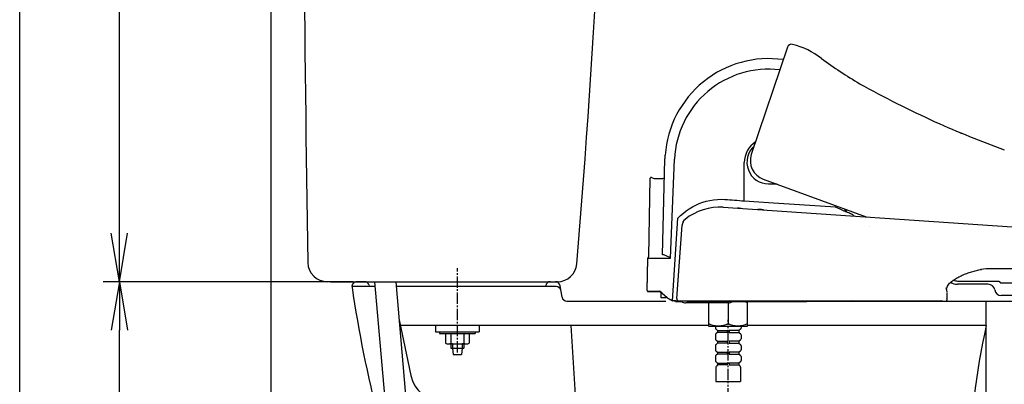
# Model space of a CAD drawing. Extents: x 10 to 2010, y 105 to 2905.
# Drawn here: x 190 to 797, y 856 to 1081 of the extents above; entities that cross this region are included whole.
import ezdxf

# ---------------------------------------------------------------- set-up
doc = ezdxf.new("R2010")
doc.units = 0
doc.linetypes.add('EXLTYPE3', pattern=[10, 7, -1, 1, -1])
doc.linetypes.add('EXLTYPE4', pattern=[12, 7, -1, 1, -1, 1, -1])
doc.layers.get('0').update_dxf_attribs({"linetype": 'CONTINUOUS'})
doc.layers.get('DEFPOINTS').update_dxf_attribs({"linetype": 'CONTINUOUS'})
for name, color, linetype in [('タンク', 7, 'CONTINUOUS'), ('便器', 7, 'CONTINUOUS'), ('便座', 7, 'CONTINUOUS'), ('枠_表', 7, 'CONTINUOUS')]:
    doc.layers.add(name, color=color, linetype=linetype)
doc.styles.add('EXCADDIM1', font='monotxt', dxfattribs={"width": 0.84, "bigfont": 'extfont'})
doc.styles.get("Standard").update_dxf_attribs({"font": 'monotxt', "bigfont": 'extfont'})
doc.dimstyles.new('ISO-25', dxfattribs={"dimtxt": 2.5, "dimasz": 2.5, "dimexe": 1.25, "dimexo": 0.625, "dimtad": 1, "dimtxsty": 'STANDARD', "dimcen": 2.5, "dimazin": 3, "dimtfac": 1, "dimtmove": 0, "dimatfit": 3})

# ---------------------------------------------------------------- blocks, each defined once
blk = doc.blocks.new('EX_NORM')
at = {"color": 0, "linetype": 'CONTINUOUS'}
for q in [(-1, 0.167), (-1, 0), (-1, -0.167)]:
    blk.add_line((0, 0), q, dxfattribs=at)
blk = doc.blocks.new('*D15')
at = {"layer": 'DEFPOINTS', "color": 0}
for p in [(251.5, 919), (402.8, 919), (345, 522)]:
    blk.add_point(p, dxfattribs=at)
at = {"layer": '便器', "color": 3, "linetype": 'CONTINUOUS'}
for p, q in [((395.8, 919), (241.5, 919)), ((251.5, 552), (251.5, 889)), ((338, 522), (241.5, 522))]:
    blk.add_line(p, q, dxfattribs=at)
at = {"layer": '便器', "color": 3, "xscale": 30, "yscale": 30, "zscale": 30}
for p, rotation in [((251.5, 919), 90), ((251.5, 522), 270)]:
    blk.add_blockref('EX_NORM', p, dxfattribs=dict(at, rotation=rotation))
at = {"layer": '便器', "color": 2, "insert": (228, 720.5), "char_height": 40, "attachment_point": 5, "rotation": 90, "style": 'EXCADDIM1'}
blk.add_mtext('397', dxfattribs=at)
blk = doc.blocks.new('*D23')
at = {"layer": 'DEFPOINTS', "color": 0}
for p in [(251.5, 1429.09), (369.04, 1429.09), (381.81, 919)]:
    blk.add_point(p, dxfattribs=at)
at = {"layer": 'タンク', "color": 3, "linetype": 'CONTINUOUS'}
for p, q in [((362.04, 1429.09), (241.5, 1429.09)), ((251.5, 949), (251.5, 1399.09))]:
    blk.add_line(p, q, dxfattribs=at)
at = {"layer": 'タンク', "color": 3, "xscale": 30, "yscale": 30, "zscale": 30}
for p, rotation in [((251.5, 1429.09), 90), ((251.5, 919), 270)]:
    blk.add_blockref('EX_NORM', p, dxfattribs=dict(at, rotation=rotation))
at = {"layer": 'タンク', "color": 2, "insert": (228, 1174.05), "char_height": 40, "attachment_point": 5, "rotation": 90, "style": 'EXCADDIM1'}
blk.add_mtext('510', dxfattribs=at)

msp = doc.modelspace()

# ---------------------------------------------------------------- linework, layer by layer
at = {"layer": 'タンク', "color": 6, "linetype": 'EXLTYPE3'}
msp.add_line((460, 875.3), (460, 927.3), dxfattribs=at)
at = {"layer": 'タンク', "color": 2, "linetype": 'CONTINUOUS'}
msp.add_line((381.659, 919), (521.784, 919), dxfattribs=at)
at = {"layer": 'タンク', "color": 6, "linetype": 'CONTINUOUS'}
for p, q in [((408.961, 919), (416.13, 835.933)), ((422.01, 919), (448.335, 613.96)), ((446.5, 892), (446.5, 888)), ((446.5, 888), (473.5, 888)), ((449, 888), (449, 887)), ((449, 888), (449, 887)), ((449, 887), (471, 887)), ((452.65, 887), (460, 887)), ((452.65, 887), (452.65, 881.1)), ((456.05, 887), (456.05, 881.1)), ((463.95, 887), (463.95, 881.1)), ((467.35, 887), (467.35, 881.1)), ((471, 888), (471, 887)), ((473.5, 892), (473.5, 888)), ((454.35, 880.6), (465.65, 880.6)), ((456.05, 880.6), (456.05, 877.999)), ((456.05, 877.999), (463.95, 877.999)), ((456.95, 880.6), (456.95, 877.999)), ((456.95, 877.999), (457.5, 873.999)), ((463.05, 877.999), (462.5, 873.999)), ((463.05, 880.6), (463.05, 877.999)), ((463.95, 880.6), (463.95, 877.999)), ((457.5, 873.999), (462.5, 873.999))]:
    msp.add_line(p, q, dxfattribs=at)
at = {"layer": 'タンク', "color": 2, "linetype": 'CONTINUOUS', "flags": 128}
msp.add_lwpolyline([(390.681, 919.062), (390.681, 919.062), (390.681, 919.062), (390.681, 919.062), (390.681, 919.062), (390.681, 919.062), (390.681, 919.062), (390.681, 919.062), (390.681, 919.062), (390.681, 919.062), (390.681, 919.062), (390.681, 919.062), (390.681, 919.062), (390.681, 919.062), (390.681, 919.062), (390.681, 919.062), (390.681, 919.062), (390.681, 919.062), (390.681, 919.062), (390.681, 919.062), (390.681, 919.062), (390.681, 919.062), (390.681, 919.062), (390.681, 919.062), (390.681, 919.062), (390.681, 919.062), (390.681, 919.062), (390.681, 919.062), (390.681, 919.062), (390.682, 919.062), (390.682, 919.062), (390.682, 919.062), (390.682, 919.062), (390.682, 919.062), (390.682, 919.062), (390.682, 919.062), (390.682, 919.062), (390.682, 919.062), (390.682, 919.062), (390.682, 919.062), (390.682, 919.062), (390.682, 919.062), (390.682, 919.062), (390.682, 919.062), (390.682, 919.062), (390.682, 919.062), (390.682, 919.062), (390.682, 919.062), (390.682, 919.062), (390.682, 919.062), (390.682, 919.062), (390.682, 919.062), (390.682, 919.062), (390.682, 919.062), (390.682, 919.062), (390.682, 919.062)], dxfattribs=at)
at = {"layer": 'タンク', "color": 2, "linetype": 'CONTINUOUS'}
for centre, radius, start, end in [((20364.925, 1268.619), 20000, 179.7783214, 180.9678351), ((-5943.729, 1470.714), 6500, 355.2282461, 358.9006044), ((379.777, 931), 12, 180.967835, 270), ((521.784, 931), 12, 270, 355.228246)]:
    msp.add_arc(centre, radius, start, end, dxfattribs=at)
at = {"layer": 'タンク', "color": 6, "linetype": 'CONTINUOUS'}
for centre, radius, start, end in [((454.35, 883.74), 3.14, 237.220919, 302.779081), ((460, 896.452), 15.852, 255.571476, 284.428524), ((465.65, 883.74), 3.14, 237.220919, 302.779081)]:
    msp.add_arc(centre, radius, start, end, dxfattribs=at)
at = {"layer": '便器', "color": 7, "linetype": 'CONTINUOUS'}
msp.add_line((345, 1784), (345, 522), dxfattribs=at)
at = {"layer": '便器', "color": 2, "linetype": 'CONTINUOUS'}
for p, q in [((402.805, 919), (398, 919)), ((517.463, 919), (520.459, 919)), ((409.22, 916), (394.968, 916)), ((405.664, 916.908), (405.952, 916)), ((520.959, 916), (422.269, 916)), ((514.419, 916), (514.506, 916.506)), ((524.582, 909.507), (523.418, 916.493)), ((527.541, 907), (588.663, 907)), ((601.666, 907), (1092.459, 907))]:
    msp.add_line(p, q, dxfattribs=at)
at = {"layer": '便器', "color": 4, "linetype": 'CONTINUOUS'}
for p, q in [((786.324, 765.929), (786.324, 907)), ((424.035, 895.532), (431.397, 861.026)), ((614.998, 892), (424.789, 892)), ((530, 892), (533, 842.646)), ((786.324, 892), (638.998, 892))]:
    msp.add_line(p, q, dxfattribs=at)
at = {"layer": '便器', "color": 2, "linetype": 'CONTINUOUS'}
for centre, radius, start, end in [((398, 916), 3, 90, 188.402668), ((402.805, 916), 3, 17.612578, 90), ((517.463, 916), 3, 90, 170.285281), ((520.459, 916), 3, 9.462322, 90), ((1186.445, 1032.465), 800, 188.402668, 194.363991), ((520.959, 913), 3, 9.462322, 90), ((527.541, 910), 3, 189.462322, 270)]:
    msp.add_arc(centre, radius, start, end, dxfattribs=at)
at = {"layer": '便器', "color": 4, "linetype": 'CONTINUOUS'}
for centre, radius, start, end in [((1176.324, 803.118), 400, 167.161432, 180), ((450.957, 865.199), 20, 192.043851, 268.222587)]:
    msp.add_arc(centre, radius, start, end, dxfattribs=at)
at = {"layer": '便座', "color": 6, "linetype": 'CONTINUOUS'}
for p, q in [((663.65, 1063.736), (641.355, 997.503)), ((586.645, 935.509), (588.068, 994.637)), ((591.596, 933.551), (593.954, 994.656)), ((637.023, 968.733), (637.023, 992.569)), ((578.19, 934.498), (579.034, 982.874)), ((579.694, 983.34), (581.517, 982.732)), ((582.467, 982.578), (586.801, 982.578)), ((648.733, 982.347), (712.238, 958.988)), ((652.028, 979.344), (657.401, 979.344)), ((651.944, 967.754), (636.988, 968.788)), ((651.944, 967.849), (651.944, 967.754)), ((693.279, 964.93), (651.944, 967.754)), ((624.059, 965), (857.36, 949.093)), ((698.713, 963.963), (700.321, 961.871)), ((704.899, 959.488), (703.717, 960.409)), ((704.328, 959.932), (704.635, 959.694)), ((595.394, 908.667), (598.687, 953.927)), ((714.429, 952.803), (714.429, 952.803)), ((587.387, 935.508), (586.645, 935.508)), ((577.096, 913.514), (577.449, 933.549)), ((577.096, 913.514), (577.44, 933.02)), ((577.449, 933.549), (591.596, 933.551)), ((783.069, 926.567), (782.945, 926.546)), ((783.285, 926.602), (783.29, 926.567)), ((857.158, 927), (787.838, 927)), ((764.554, 918.612), (764.552, 918.612)), ((787.575, 917.408), (768.477, 917.408)), ((768.56, 919.408), (794.176, 919.408)), ((795.844, 918.202), (1110.529, 918.202)), ((577.604, 913.006), (585.015, 913.006)), ((581.069, 913.005), (577.647, 913.006)), ((579.359, 913.006), (578.078, 913.006)), ((584.856, 913.005), (581.069, 913.005)), ((584.73, 913.005), (584.716, 913.005)), ((586.052, 912.081), (585.051, 912.933)), ((585.107, 912.885), (587.785, 910.59)), ((761.872, 914.084), (761.919, 912.233)), ((761.909, 911.963), (761.962, 909.948)), ((588.803, 909.038), (585.665, 909.065)), ((587.785, 910.59), (589.465, 909.15)), ((588.803, 909.038), (588.811, 909.338)), ((588.811, 909.338), (588.819, 909.703)), ((588.992, 909.507), (588.981, 909.564)), ((588.992, 909.507), (588.994, 909.554)), ((588.992, 909.507), (589.015, 909.535)), ((592.607, 907.193), (592.608, 907.229)), ((594.107, 907.192), (592.607, 907.193)), ((592.608, 907.229), (592.608, 907.482)), ((592.608, 907.229), (592.782, 907.229)), ((594.608, 907.192), (594.107, 907.192)), ((594.296, 907.23), (595.635, 907.23)), ((594.608, 907.229), (594.608, 906.773)), ((594.608, 906.773), (598.092, 906.773)), ((595.417, 908.98), (595.417, 908.98)), ((595.634, 907.23), (595.634, 907.229)), ((595.635, 907.23), (595.91, 907.23)), ((595.93, 907.207), (595.928, 907.209)), ((596.374, 907), (596.369, 907)), ((603.823, 907), (596.374, 907)), ((603.849, 906), (600.885, 906)), ((620.698, 907), (603.823, 907)), ((624.842, 906), (603.849, 906)), ((614.998, 906), (614.998, 891.703)), ((758.643, 907), (620.698, 907)), ((627.098, 905.707), (627.098, 893.299)), ((628.841, 906.985), (628.854, 907)), ((630.015, 906.719), (675.669, 906.72)), ((630.537, 906.936), (630.698, 907)), ((638.998, 891.703), (638.998, 906.719)), ((675.669, 907), (675.669, 906.72)), ((678.57, 906.729), (678.57, 907)), ((685.57, 906.729), (678.57, 906.729)), ((685.57, 907), (685.57, 906.729)), ((703.825, 907.554), (703.824, 907.554)), ((758.644, 907.513), (758.643, 907.513)), ((758.842, 907), (758.68, 907)), ((758.842, 907), (758.842, 907.007)), ((758.842, 907), (759.135, 907)), ((759.238, 907), (761.526, 907)), ((761.495, 908.411), (761.495, 908.414)), ((761.962, 909.948), (762.026, 907.516)), ((762.026, 907.513), (762.026, 907.516)), ((832.429, 910.408), (795.513, 910.408)), ((615.198, 891.503), (638.798, 891.503)), ((617.848, 891.503), (636.348, 891.503)), ((619.198, 891.503), (619.198, 890.396)), ((619.198, 890.903), (619.198, 890.396)), ((619.588, 889.603), (620.498, 888.903)), ((620.498, 887.703), (619.588, 887.003)), ((620.498, 888.903), (626.498, 888.903)), ((620.498, 888.903), (620.498, 887.703)), ((626.498, 887.703), (620.498, 887.703)), ((626.498, 888.903), (626.498, 887.703)), ((633.698, 888.903), (627.698, 888.903)), ((627.698, 888.903), (627.698, 887.703)), ((627.698, 887.703), (633.698, 887.703)), ((634.608, 889.603), (633.698, 888.903)), ((633.698, 888.903), (633.698, 887.703)), ((633.698, 887.703), (634.608, 887.003)), ((634.998, 891.503), (634.998, 890.396)), ((634.998, 890.903), (634.998, 890.396)), ((619.198, 886.211), (619.198, 883.696)), ((619.198, 884.203), (619.198, 883.696)), ((619.588, 882.903), (620.498, 882.203)), ((620.498, 881.003), (619.588, 880.303)), ((620.498, 882.203), (626.498, 882.203)), ((620.498, 882.203), (620.498, 881.003)), ((626.498, 881.003), (620.498, 881.003)), ((626.498, 882.203), (626.498, 881.003)), ((633.698, 882.203), (627.698, 882.203)), ((627.698, 882.203), (627.698, 881.003)), ((627.698, 881.003), (633.698, 881.003)), ((634.608, 882.903), (633.698, 882.203)), ((633.698, 882.203), (633.698, 881.003)), ((633.698, 881.003), (634.608, 880.303)), ((634.998, 886.211), (634.998, 883.696)), ((634.998, 884.203), (634.998, 883.696)), ((619.198, 879.511), (619.198, 876.996)), ((619.198, 877.503), (619.198, 876.996)), ((619.588, 876.203), (620.498, 875.503)), ((620.498, 875.503), (626.498, 875.503)), ((620.498, 875.503), (620.498, 874.303)), ((626.498, 875.503), (626.498, 874.303)), ((633.698, 875.503), (627.698, 875.503)), ((627.698, 875.503), (627.698, 874.303)), ((634.608, 876.203), (633.698, 875.503)), ((633.698, 875.503), (633.698, 874.303)), ((634.998, 879.511), (634.998, 876.996)), ((634.998, 877.503), (634.998, 876.996)), ((619.198, 872.811), (619.198, 870.296)), ((620.498, 874.303), (619.588, 873.603)), ((619.588, 869.503), (620.498, 868.803)), ((626.498, 874.303), (620.498, 874.303)), ((620.498, 868.803), (626.498, 868.803)), ((620.498, 868.803), (620.498, 867.603)), ((626.498, 868.803), (626.498, 867.603)), ((627.698, 874.303), (633.698, 874.303)), ((633.698, 868.803), (627.698, 868.803)), ((627.698, 868.803), (627.698, 867.603)), ((633.698, 874.303), (634.608, 873.603)), ((634.608, 869.503), (633.698, 868.803)), ((633.698, 868.803), (633.698, 867.603)), ((634.998, 872.811), (634.998, 870.296)), ((619.498, 866.189), (619.498, 857.503)), ((620.498, 867.603), (619.791, 866.896)), ((626.498, 867.603), (620.498, 867.603)), ((627.698, 867.603), (633.698, 867.603)), ((633.698, 867.603), (634.405, 866.896)), ((634.698, 866.189), (634.698, 857.503)), ((619.498, 857.503), (634.698, 857.503))]:
    msp.add_line(p, q, dxfattribs=at)
at = {"layer": '便座', "color": 6, "linetype": 'EXLTYPE4'}
msp.add_line((627.093, 834.303), (627.093, 895.493), dxfattribs=at)
at = {"layer": '便座', "color": 6, "linetype": 'CONTINUOUS', "flags": 128}
for points in [[(596.106, 958.153), (597.718, 959.777), (599.422, 961.299), (601.214, 962.713), (603.09, 964.014), (605.045, 965.196), (607.076, 966.255), (609.178, 967.186), (611.344, 967.984), (613.565, 968.644), (615.824, 969.161), (618.11, 969.53), (620.415, 969.75), (622.742, 969.823), (625.092, 969.751)], [(633.95, 964.387), (632.795, 964.404)], [(633.95, 964.387), (633.88, 964.33)], [(633.95, 964.387), (635.042, 964.311), (636.129, 964.177)], [(646.605, 963.524), (645.45, 963.542)], [(646.605, 963.524), (646.535, 963.468)], [(648.783, 963.314), (647.697, 963.448), (646.605, 963.524)], [(703.717, 960.409), (703.664, 960.429), (703.484, 960.506), (703.168, 960.641), (702.718, 960.835), (702.14, 961.084), (701.435, 961.389), (700.608, 961.747), (699.662, 962.157), (698.605, 962.616), (697.44, 963.121), (696.165, 963.675), (694.779, 964.278), (693.279, 964.93)], [(592.779, 907.182), (596.106, 958.153)], [(600.386, 957.4), (600.452, 957.406), (600.543, 957.463)], [(714.429, 952.803), (714.429, 952.802), (714.429, 952.803)], [(762.015, 915.002), (762.109, 915.642), (762.361, 916.279), (762.729, 916.892), (763.178, 917.473), (763.685, 918.022), (764.233, 918.542), (764.812, 919.035), (765.415, 919.504), (766.038, 919.951), (766.676, 920.38), (767.329, 920.79), (767.993, 921.184), (768.667, 921.563), (769.35, 921.928), (770.041, 922.279), (770.738, 922.617), (771.442, 922.942), (772.152, 923.255), (772.868, 923.557), (773.588, 923.846), (774.313, 924.125), (775.043, 924.392), (775.776, 924.649), (776.513, 924.894), (777.254, 925.128), (777.998, 925.351), (778.746, 925.563), (779.497, 925.763), (780.251, 925.95), (781.007, 926.125), (781.766, 926.286), (782.527, 926.433), (783.29, 926.567)], [(787.838, 927), (786.248, 926.945), (784.656, 926.794), (783.069, 926.567)], [(765.727, 920.258), (765.727, 920.258), (765.727, 920.258), (765.727, 920.258), (765.727, 920.259), (765.727, 920.259), (765.727, 920.259), (765.727, 920.259), (765.727, 920.259), (765.728, 920.259), (765.728, 920.26), (765.728, 920.261), (765.729, 920.262), (765.728, 920.261)], [(765.729, 920.262), (765.73, 920.264), (765.731, 920.265), (765.731, 920.266), (765.731, 920.267), (765.732, 920.268), (765.732, 920.269), (765.732, 920.269), (765.733, 920.271)], [(765.732, 920.269), (765.733, 920.271), (765.733, 920.273)], [(765.733, 920.271), (765.733, 920.273), (765.733, 920.274), (765.733, 920.275), (765.733, 920.276), (765.734, 920.277), (765.734, 920.278), (765.734, 920.279), (765.734, 920.28), (765.734, 920.28), (765.734, 920.281), (765.734, 920.282), (765.734, 920.282), (765.734, 920.283), (765.734, 920.283), (765.734, 920.283)], [(794.176, 919.408), (794.177, 919.408), (794.177, 919.408), (794.177, 919.406), (794.178, 919.405), (794.179, 919.403), (794.18, 919.401), (794.181, 919.399), (794.183, 919.397), (794.184, 919.394), (794.186, 919.391), (794.187, 919.388), (794.194, 919.375), (794.202, 919.361), (794.211, 919.345), (794.22, 919.329), (794.23, 919.311), (794.241, 919.293), (794.252, 919.274), (794.263, 919.255), (794.275, 919.236), (794.286, 919.217), (794.298, 919.198), (794.31, 919.179), (794.322, 919.161), (794.333, 919.143), (794.345, 919.125), (794.357, 919.108), (794.369, 919.09), (794.382, 919.073), (794.394, 919.056), (794.407, 919.039), (794.42, 919.022), (794.433, 919.004), (794.443, 918.992), (794.453, 918.979), (794.463, 918.966), (794.473, 918.955), (794.482, 918.944), (794.49, 918.934), (794.497, 918.925), (794.503, 918.918), (794.507, 918.913), (794.51, 918.909), (794.511, 918.908)], [(794.511, 918.908), (794.512, 918.907), (794.514, 918.905), (794.517, 918.901), (794.521, 918.896), (794.527, 918.89), (794.533, 918.883), (794.539, 918.875), (794.547, 918.866), (794.554, 918.857), (794.563, 918.848), (794.571, 918.838), (794.588, 918.82), (794.605, 918.801), (794.622, 918.782), (794.64, 918.763), (794.658, 918.744), (794.677, 918.726), (794.696, 918.707), (794.715, 918.689), (794.735, 918.67), (794.755, 918.652), (794.775, 918.634), (794.801, 918.612), (794.828, 918.591), (794.854, 918.57), (794.881, 918.549), (794.909, 918.529), (794.936, 918.51), (794.964, 918.491), (794.991, 918.472), (795.019, 918.455), (795.046, 918.438), (795.073, 918.422), (795.093, 918.41), (795.114, 918.399), (795.134, 918.388), (795.155, 918.377), (795.175, 918.367), (795.196, 918.357), (795.216, 918.347), (795.237, 918.338), (795.258, 918.329), (795.279, 918.32), (795.301, 918.311), (795.322, 918.302), (795.344, 918.294), (795.366, 918.286), (795.389, 918.278), (795.411, 918.27), (795.434, 918.263), (795.457, 918.256), (795.48, 918.249), (795.503, 918.242), (795.527, 918.236), (795.55, 918.231), (795.567, 918.227), (795.585, 918.224), (795.602, 918.22), (795.62, 918.217), (795.638, 918.215), (795.656, 918.212), (795.674, 918.21), (795.692, 918.208), (795.71, 918.206), (795.729, 918.205), (795.748, 918.204), (795.761, 918.203), (795.773, 918.203), (795.786, 918.203), (795.797, 918.202), (795.808, 918.202), (795.818, 918.202), (795.827, 918.202), (795.834, 918.202), (795.839, 918.202), (795.842, 918.202), (795.844, 918.202)], [(577.597, 913.005), (577.602, 913.005), (577.62, 913.005), (577.647, 913.005)], [(584.566, 913.513), (584.566, 913.512)], [(584.855, 913.006), (584.856, 913.005)], [(585.006, 913.023), (585.015, 913.006)], [(585.051, 912.933), (585.051, 912.933)], [(589.171, 909.401), (588.993, 909.526)], [(592.961, 909.261), (592.931, 909.511)], [(595.394, 908.667), (595.433, 908.154), (595.76, 907.277)], [(595.928, 907.21), (595.928, 907.209)], [(627.345, 906), (627.279, 906), (627.114, 906), (626.892, 906), (626.649, 906), (626.403, 906), (626.154, 906), (625.89, 906), (625.6, 906), (625.265, 906), (624.842, 906)], [(759.238, 907), (759.238, 907.003)], [(795.641, 910.408), (795.641, 910.408), (795.641, 910.408), (795.641, 910.408), (795.64, 910.408), (795.639, 910.408), (795.639, 910.408), (795.638, 910.408), (795.637, 910.408), (795.636, 910.408), (795.635, 910.408), (795.634, 910.408), (795.629, 910.408), (795.624, 910.408), (795.618, 910.409), (795.612, 910.409), (795.606, 910.409), (795.599, 910.409), (795.592, 910.409), (795.585, 910.409), (795.578, 910.409), (795.571, 910.409), (795.564, 910.41), (795.557, 910.41), (795.55, 910.41), (795.543, 910.41), (795.536, 910.411), (795.53, 910.411), (795.523, 910.412), (795.516, 910.412), (795.51, 910.412), (795.503, 910.413), (795.496, 910.413), (795.489, 910.414), (795.484, 910.414), (795.479, 910.415), (795.474, 910.415), (795.469, 910.416), (795.465, 910.416), (795.461, 910.417), (795.457, 910.417), (795.454, 910.417), (795.452, 910.417), (795.451, 910.418), (795.45, 910.418)]]:
    msp.add_lwpolyline(points, dxfattribs=at)
at = {"layer": '便座', "color": 6, "linetype": 'CONTINUOUS'}
for centre, radius, start, end in [((666.114, 1062.906), 2.6, 75.831292, 161.395532), ((654.885, 1018.426), 48.476, 52.122286, 75.831292), ((652.143, 992.588), 64.064, 82.00272, 176.0638), ((866.562, 1307.068), 309.488, 233.999448, 239.226621), ((652.066, 991.974), 58.174, 83.215581, 177.358334), ((1046.275, 1653.411), 699.384, 241.091614, 245.357261), ((1027.762, 1628.059), 668.651, 245.893381, 249.850596), ((1086.088, 1880.319), 924.983, 250.036964, 250.102473), ((652.202, 992.504), 15.178, 122.90196, 179.753349), ((652.035, 992.726), 13.382, 131.91659, 269.970268), ((-366832.967, 26277.919), 368289.915, 356.06352067, 356.06388691), ((652.724, 993.664), 12, 161.395532, 250.519264), ((579.534, 982.866), 0.5, 71.565051, 179), ((582.467, 985.578), 3, 251.565051, 270), ((586.802, 983.578), 1, 270, 358.621432), ((870.704, 4245.449), 3284.893, 265.711987, 265.919454), ((637.103, 968.881), 0.148, 179.271911, 218.978092), ((622.126, 930.579), 34.476, 86.786055, 128.752924), ((603.669, 953.567), 4.995, 128.711264, 175.863227), ((603.55, 953.702), 4.866, 130.549745, 175.747196), ((587.378, 934.308), 1.2, 66.249531, 90), ((569.824, 894.414), 44.786, 60.913151, 66.37759), ((578.453, 933.528), 1.005, 105.206105, 178.805113), ((768.477, 924.408), 7, 234.596837, 270.000049), ((768.56, 924.409), 5, 241.196655, 269.999798), ((787.575, 913.408), 4, 7.180751, 89.998867), ((577.597, 913.506), 0.5, 178.987895, 270.742591), ((584.782, 912.505), 0.5, 49.564283, 90.002746), ((584.856, 912.706), 0.3, 49.364888, 90.025216), ((584.566, 912.714), 0.799, 49.34275, 49.345966), ((-266.156, 959.888), 853.336, 356.585556, 356.799712), ((758.873, 914.008), 3, 1.441996, 23.161917), ((761.813, 913.532), 1.483, 82.174058, 89.739607), ((795.513, 914.408), 4, 187.180756, 270.000044), ((587.867, 910.685), 0.126, 205.33894, 229.013527), ((597.253, 919.359), 12.839, 233.018021, 235.356036), ((595.664, 917.002), 9.997, 235.165667, 252.198706), ((595.671, 917.001), 10, 238.367159, 252.165432), ((595.642, 916.779), 9.777, 258.677235, 263.92715), ((594.107, 907.693), 0.5, 270.000234, 292.164123), ((596.377, 907.587), 0.587, 220.053225, 269.203037), ((588.828, 889.048), 20, 61.413513, 63.845812), ((600.79, 911), 5, 241.413534, 270), ((627.345, 911), 5, 270, 295.079116), ((628.608, 914.021), 6.535, 265.905079, 265.932929), ((637.942, 888.357), 20, 111.731901, 115.079115), ((703.819, 902.554), 5, 89.940164, 89.9419), ((758.643, 910), 3, 269.996934, 273.790262), ((759.176, 905.903), 1.098, 86.753024, 92.122895), ((759.112, 909.718), 2.718, 270.501796, 270.968245), ((761.526, 907.5), 0.5, 269.999989, 1.499076), ((796.326, 910.915), 0.506, 270.005209, 276.805053), ((615.198, 891.703), 0.2, 180, 270), ((620.198, 890.396), 1, 180, 232.431408), ((620.198, 890.396), 1, 180, 232.431408), ((620.198, 886.211), 1, 127.568592, 180), ((633.998, 890.396), 1, 307.568592, 0), ((633.998, 890.396), 1, 307.568592, 0), ((633.998, 886.211), 1, 0, 52.431408), ((638.798, 891.703), 0.2, 270, 0), ((620.198, 883.696), 1, 180, 232.431408), ((620.198, 883.696), 1, 180, 232.431408), ((633.998, 883.696), 1, 307.568592, 0), ((633.998, 883.696), 1, 307.568592, 0), ((620.198, 879.511), 1, 127.568592, 180), ((620.198, 876.996), 1, 180, 232.431408), ((620.198, 876.996), 1, 180, 232.431408), ((633.998, 879.511), 1, 0, 52.431408), ((633.998, 876.996), 1, 307.568592, 0), ((633.998, 876.996), 1, 307.568592, 0), ((620.198, 872.811), 1, 127.568592, 180), ((620.198, 870.296), 1, 180, 232.431408), ((633.998, 872.811), 1, 0, 52.431408), ((633.998, 870.296), 1, 307.568592, 0), ((620.498, 866.189), 1, 135, 180), ((633.698, 866.189), 1, 0, 45)]:
    msp.add_arc(centre, radius, start, end, dxfattribs=at)
for centre, major_axis, start_param, end_param in [((621.048, 903.353), (7.645, 0), 2.3834878, 2.4845819), ((621.048, 903.353), (7.645, 0), 0.6577729, 0.7581049), ((633.148, 903.353), (7.645, 0), 2.3809793, 2.4838198), ((633.148, 903.353), (7.645, 0), 0.6994518, 1.0640965), ((621.048, 895.653), (-7.645, 0), 0.6570108, 2.4838198), ((633.148, 895.653), (-7.645, 0), 0.6577729, 2.4421409)]:
    msp.add_ellipse(centre, major_axis=major_axis, ratio=0.50359, start_param=start_param, end_param=end_param, dxfattribs=at)
at = {"layer": '枠_表', "color": 7, "linetype": 'CONTINUOUS'}
msp.add_line((190, 105), (190, 2905), dxfattribs=at)

# ---------------------------------------------------------------- dimensions: what is measured, and where the dimension line sits
at = {"layer": 'タンク', "color": 3, "linetype": 'CONTINUOUS'}
dim = msp.add_linear_dim(base=(251.5, 1429.09), p1=(381.808, 919), p2=(369.045, 1429.09), angle=90, dimstyle='ISO-25', override={"dimtxt": 40, "dimasz": 30, "dimexe": 10, "dimexo": 7, "dimgap": 0, "dimtad": 1, "dimjust": 0, "dimtih": 0, "dimtoh": 0, "dimdec": 0, "dimzin": 0, "dimlunit": 2, "dimtxsty": 'EXCADDIM1', "dimblk1": 'EX_NORM', "dimblk2": 'EX_NORM', "dimsah": 1, "dimse1": 1, "dimse2": 0, "dimclrd": 3, "dimclre": 3, "dimclrt": 2, "dimtmove": 2}, dxfattribs=at)
dim.commit()
dim.dimension.update_dxf_attribs({"geometry": '*D23', "text_midpoint": (228, 1174.045), "dimtype": 160})
at = {"layer": '便器', "color": 3, "linetype": 'CONTINUOUS'}
dim = msp.add_linear_dim(base=(251.5, 919), p1=(345, 522), p2=(402.805, 919), angle=90, dimstyle='ISO-25', override={"dimtxt": 40, "dimasz": 30, "dimexe": 10, "dimexo": 7, "dimgap": 0, "dimtad": 1, "dimjust": 0, "dimtih": 0, "dimtoh": 0, "dimdec": 1, "dimzin": 8, "dimlunit": 2, "dimtxsty": 'EXCADDIM1', "dimblk1": 'EX_NORM', "dimblk2": 'EX_NORM', "dimsah": 1, "dimse1": 0, "dimse2": 0, "dimclrd": 3, "dimclre": 3, "dimclrt": 2, "dimtmove": 2}, dxfattribs=at)
dim.commit()
dim.dimension.update_dxf_attribs({"geometry": '*D15', "text_midpoint": (228, 720.5), "dimtype": 160})

doc.saveas('drawing.dxf')
